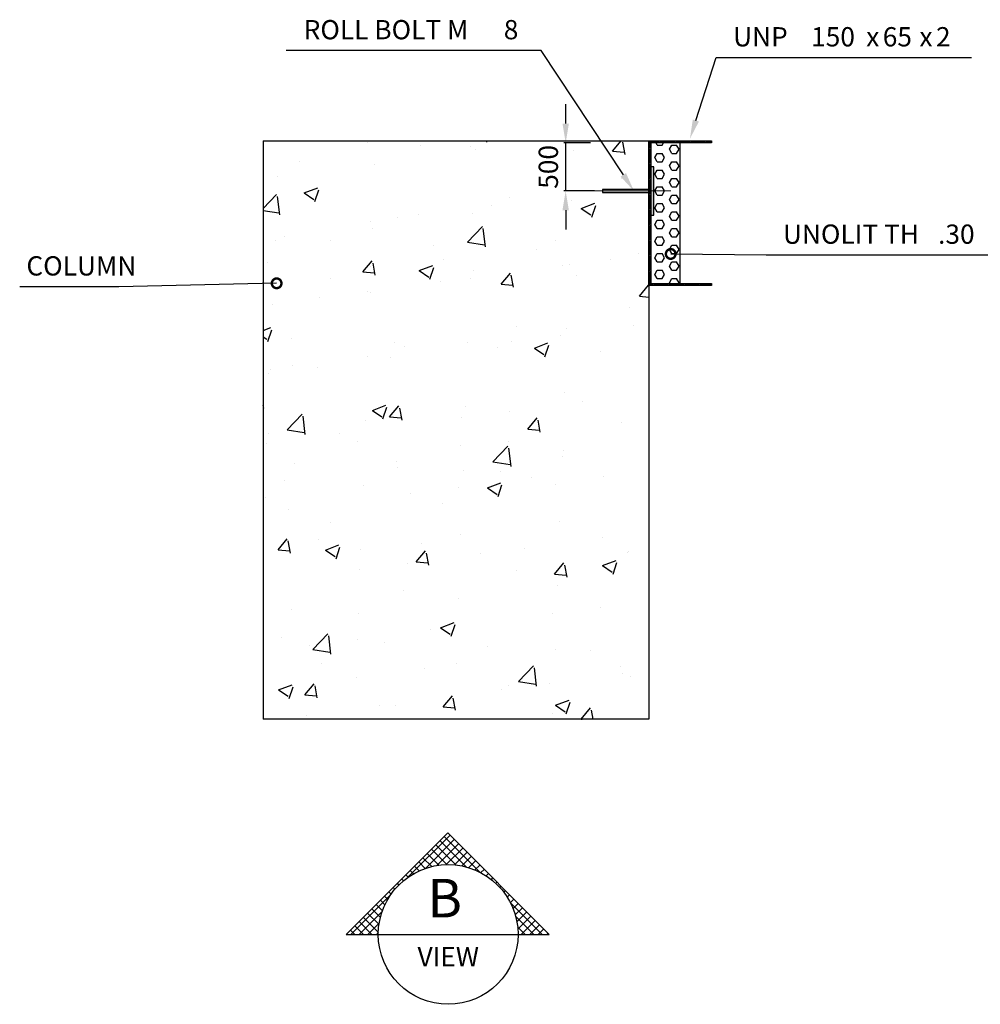
# Model space of a CAD drawing. Units: inches. Extents: x 16 to 343, y 10 to 705.
# Drawn here: x 181 to 184, y 102 to 105 of the extents above; entities that cross this region are included whole.
import ezdxf
from ezdxf.enums import TextEntityAlignment as Align

# ---------------------------------------------------------------- set-up
doc = ezdxf.new("R2010")
doc.units = ezdxf.units.IN
doc.header["$MEASUREMENT"] = 0
doc.linetypes.add('CENTER', pattern=[50.8, 31.75, -6.35, 6.35, -6.35])
for name, color, linetype in [('1', 1, 'Continuous'), ('2', 2, 'Continuous'), ('3', 3, 'Continuous'), ('4', 4, 'Continuous'), ('8', 8, 'Continuous'), ('DET', 4, 'Continuous'), ('DIM', 7, 'Continuous'), ('T-2', 2, 'Continuous'), ('T-4', 4, 'Continuous')]:
    doc.layers.add(name, color=color, linetype=linetype)
doc.layers.add('S-GRID', color=1, linetype='Continuous', lineweight=9)
doc.styles.add('ItalicT', font='ITALICT_0 - Copy.TTF')
doc.styles.add('RomanD', font='romand__.ttf')

# ---------------------------------------------------------------- blocks, each defined once
blk = doc.blocks.new('_DotSmall')
at = {"color": 0, "linetype": 'ByBlock', "const_width": 0.5}
blk.add_lwpolyline([(-0.0625, 0, 1), (0.0625, 0, 1)], format="xyb", close=True, dxfattribs=at)
blk = doc.blocks.new('Wallpost-New-1')
at = {"layer": '1', "linetype": 'Continuous'}
h = blk.add_hatch(color=1, dxfattribs=at)
h.paths.add_polyline_path([(6968.318, 811.393), (6968.468, 811.393), (6968.468, 813.893), (6968.318, 813.893)])
h.paths.add_polyline_path([(6965.818, 812.718), (6965.818, 812.568), (6968.318, 812.568), (6968.318, 812.718)])
at = {"color": 0}
for p, q in [((6957.903, 779.216), (6955.722, 777.035)), ((6959.469, 777.291), (6957.606, 779.155)), ((6958.124, 778.995), (6956.626, 777.497)), ((6958.204, 777.673), (6957.164, 778.713)), ((6958.345, 778.774), (6957.217, 777.646)), ((6958.748, 777.571), (6957.385, 778.934)), ((6958.566, 778.553), (6957.706, 777.693)), ((6956.957, 777.594), (6956.501, 778.05)), ((6957.33, 777.663), (6956.722, 778.271)), ((6957.741, 777.694), (6956.943, 778.492)), ((6958.787, 778.332), (6958.135, 777.68)), ((6959.008, 778.111), (6958.521, 777.624)), ((6956.3, 777.367), (6956.059, 777.608)), ((6956.616, 777.493), (6956.28, 777.829)), ((6959.229, 777.89), (6958.873, 777.535)), ((6959.45, 777.669), (6959.198, 777.417)), ((6955.738, 777.046), (6955.617, 777.166)), ((6956.008, 777.217), (6955.838, 777.387)), ((6959.671, 777.448), (6959.499, 777.276)), ((6959.892, 777.227), (6959.777, 777.113)), ((6960.113, 777.006), (6960.036, 776.929)), ((6955.043, 776.414), (6954.954, 776.503)), ((6955.255, 776.644), (6955.175, 776.724)), ((6955.487, 776.855), (6955.396, 776.945)), ((6960.334, 776.785), (6960.274, 776.726)), ((6960.554, 776.564), (6960.494, 776.504)), ((6954.843, 776.156), (6952.757, 774.07)), ((6954.677, 775.897), (6954.512, 776.062)), ((6954.85, 776.166), (6954.733, 776.283)), ((6960.775, 776.343), (6960.694, 776.262)), ((6960.996, 776.122), (6960.875, 776.001)), ((6954.396, 775.294), (6954.07, 775.62)), ((6954.525, 775.607), (6954.291, 775.841)), ((6962.691, 774.07), (6961.029, 775.732)), ((6961.217, 775.901), (6961.035, 775.719)), ((6961.438, 775.68), (6961.173, 775.415)), ((6954.381, 775.252), (6953.199, 774.07)), ((6954.184, 774.18), (6953.407, 774.957)), ((6954.22, 774.586), (6953.628, 775.178)), ((6954.292, 774.955), (6953.849, 775.399)), ((6961.659, 775.459), (6961.287, 775.087)), ((6962.249, 774.07), (6961.308, 775.011)), ((6961.88, 775.238), (6961.372, 774.73)), ((6962.101, 775.017), (6961.422, 774.338)), ((6953.41, 774.07), (6952.965, 774.515)), ((6953.852, 774.07), (6953.186, 774.736)), ((6954.231, 774.66), (6953.641, 774.07)), ((6961.807, 774.07), (6961.411, 774.466)), ((6962.322, 774.796), (6961.596, 774.07)), ((6962.543, 774.575), (6962.038, 774.07)), ((6952.526, 774.07), (6952.523, 774.073)), ((6952.968, 774.07), (6952.744, 774.294)), ((6954.184, 774.171), (6954.083, 774.07)), ((6962.764, 774.354), (6962.48, 774.07)), ((6962.985, 774.133), (6962.922, 774.07))]:
    blk.add_line(p, q, dxfattribs=at)
at = {"layer": '1', "color": 1, "linetype": 'Continuous'}
for p, q in [((6968.468, 813.893), (6968.318, 813.893)), ((6968.318, 813.893), (6968.318, 811.393)), ((6968.468, 811.393), (6968.468, 813.893)), ((6968.318, 812.718), (6965.818, 812.718)), ((6965.818, 812.718), (6965.818, 812.568)), ((6965.818, 812.568), (6968.318, 812.568)), ((6968.318, 812.568), (6968.318, 812.718)), ((6968.318, 811.393), (6968.468, 811.393))]:
    blk.add_line(p, q, dxfattribs=at)
at = {"layer": '2', "linetype": 'Continuous'}
blk.add_line((6969.818, 815.143), (6969.818, 807.843), dxfattribs=at)
at = {"layer": '3', "linetype": 'Continuous'}
for p, q in [((6948.218, 815.243), (6948.218, 815.243)), ((6948.218, 815.243), (6948.218, 785.243)), ((6948.218, 815.243), (6968.218, 815.243)), ((6968.218, 815.243), (6968.218, 785.243)), ((6948.218, 785.243), (6948.218, 785.243)), ((6968.218, 785.243), (6948.218, 785.243))]:
    blk.add_line(p, q, dxfattribs=at)
at = {"layer": '4'}
for p, q in [((6957.785, 779.334), (6952.52, 774.07)), ((6963.049, 774.07), (6957.785, 779.334)), ((6952.52, 774.07), (6954.183, 774.07)), ((6954.183, 774.07), (6961.432, 774.07)), ((6961.432, 774.07), (6963.049, 774.07))]:
    blk.add_line(p, q, dxfattribs=at)
blk.add_circle((6957.807, 774.07), 3.625, dxfattribs=at)
at = {"layer": '8', "color": 8, "linetype": 'Continuous'}
for p, q in [((6953.637, 815.175), (6953.637, 815.175)), ((6956.397, 815.012), (6956.397, 815.012)), ((6958.975, 814.949), (6958.975, 814.949)), ((6959.812, 815.17), (6959.798, 815.243)), ((6966.337, 814.707), (6966.787, 815.243)), ((6966.984, 814.543), (6966.869, 815.17)), ((6968.657, 815.024), (6968.589, 815.143)), ((6968.657, 815.024), (6968.907, 815.024)), ((6968.907, 815.024), (6968.976, 815.143)), ((6969.282, 814.807), (6969.407, 815.024)), ((6969.407, 814.591), (6969.282, 814.807)), ((6969.407, 815.024), (6969.657, 815.024)), ((6969.782, 814.807), (6969.657, 815.024)), ((6969.657, 814.591), (6969.782, 814.807)), ((6959.201, 814.781), (6959.201, 814.781)), ((6964.313, 814.724), (6964.313, 814.724)), ((6966.337, 814.707), (6966.935, 814.655)), ((6968.532, 814.374), (6968.657, 814.591)), ((6968.657, 814.158), (6968.532, 814.374)), ((6968.657, 814.591), (6968.907, 814.591)), ((6969.032, 814.374), (6968.907, 814.591)), ((6968.907, 814.158), (6969.032, 814.374)), ((6969.407, 814.591), (6969.657, 814.591)), ((6950.082, 814.18), (6950.082, 814.18)), ((6954.007, 814.032), (6954.007, 814.032)), ((6968.657, 814.158), (6968.907, 814.158)), ((6969.282, 813.941), (6969.407, 814.158)), ((6969.407, 813.725), (6969.282, 813.941)), ((6969.407, 814.158), (6969.657, 814.158)), ((6969.782, 813.941), (6969.657, 814.158)), ((6969.657, 813.724), (6969.782, 813.941)), ((6948.956, 813.391), (6948.956, 813.391)), ((6966.824, 813.292), (6966.824, 813.292)), ((6968.532, 813.508), (6968.657, 813.724)), ((6968.657, 813.292), (6968.532, 813.508)), ((6968.657, 813.725), (6968.907, 813.725)), ((6968.657, 813.292), (6968.907, 813.292)), ((6969.032, 813.508), (6968.907, 813.725)), ((6968.907, 813.291), (6969.032, 813.508)), ((6969.282, 813.075), (6969.407, 813.291)), ((6969.407, 813.725), (6969.657, 813.725)), ((6969.407, 813.292), (6969.657, 813.292)), ((6969.782, 813.075), (6969.657, 813.292)), ((6950.341, 812.54), (6951.042, 812.808)), ((6968.532, 812.642), (6968.657, 812.858)), ((6968.657, 812.858), (6968.907, 812.858)), ((6969.032, 812.642), (6968.907, 812.858)), ((6969.407, 812.858), (6969.282, 813.075)), ((6969.407, 812.858), (6969.657, 812.858)), ((6969.657, 812.858), (6969.782, 813.075)), ((6948.218, 811.736), (6948.909, 812.455)), ((6949.069, 811.405), (6948.958, 812.355)), ((6950.342, 812.54), (6950.839, 812.204)), ((6950.888, 812.093), (6951.091, 812.697)), ((6960.992, 812.291), (6960.992, 812.291)), ((6966.373, 812.727), (6966.373, 812.727)), ((6968.657, 812.425), (6968.532, 812.642)), ((6968.657, 812.425), (6968.907, 812.425)), ((6968.907, 812.425), (6969.032, 812.642)), ((6969.282, 812.209), (6969.407, 812.425)), ((6969.407, 812.425), (6969.657, 812.425)), ((6969.782, 812.209), (6969.657, 812.425)), ((6960.057, 811.896), (6960.057, 811.896)), ((6964.214, 812.156), (6964.214, 812.156)), ((6964.713, 811.739), (6965.413, 812.008)), ((6964.713, 811.739), (6965.21, 811.403)), ((6965.26, 811.292), (6965.462, 811.896)), ((6968.532, 811.776), (6968.657, 811.992)), ((6968.657, 811.559), (6968.532, 811.776)), ((6968.657, 811.992), (6968.907, 811.992)), ((6969.032, 811.776), (6968.907, 811.992)), ((6968.907, 811.559), (6969.032, 811.776)), ((6969.407, 811.992), (6969.282, 812.209)), ((6969.407, 811.992), (6969.657, 811.992)), ((6969.657, 811.992), (6969.782, 812.209)), ((6948.218, 811.63), (6949.019, 811.506)), ((6955.16, 811.29), (6955.16, 811.29)), ((6956.27, 811.397), (6956.27, 811.397)), ((6959.079, 811.452), (6959.079, 811.452)), ((6968.657, 811.559), (6968.907, 811.559)), ((6969.282, 811.343), (6969.407, 811.559)), ((6969.407, 811.126), (6969.282, 811.343)), ((6969.407, 811.559), (6969.657, 811.559)), ((6969.782, 811.343), (6969.657, 811.559)), ((6969.657, 811.126), (6969.782, 811.343)), ((6953.767, 811.068), (6953.767, 811.068)), ((6958.802, 809.988), (6959.581, 810.8)), ((6968.532, 810.91), (6968.657, 811.126)), ((6968.657, 810.693), (6968.532, 810.91)), ((6968.657, 811.126), (6968.907, 811.126)), ((6969.032, 810.91), (6968.907, 811.126)), ((6968.907, 810.693), (6969.032, 810.91)), ((6969.407, 811.126), (6969.657, 811.126)), ((6949.328, 810.289), (6949.328, 810.289)), ((6953.886, 810.703), (6953.886, 810.703)), ((6959.741, 809.75), (6959.631, 810.7)), ((6968.532, 810.044), (6968.657, 810.26)), ((6968.657, 810.693), (6968.907, 810.693)), ((6968.657, 810.26), (6968.907, 810.26)), ((6969.032, 810.044), (6968.907, 810.26)), ((6969.282, 810.477), (6969.407, 810.693)), ((6969.407, 810.26), (6969.282, 810.477)), ((6969.407, 810.693), (6969.657, 810.693)), ((6969.407, 810.26), (6969.657, 810.26)), ((6969.782, 810.477), (6969.657, 810.693)), ((6969.657, 810.26), (6969.782, 810.477)), ((6948.834, 810.062), (6948.834, 810.062)), ((6951.689, 810.065), (6951.689, 810.065)), ((6957.027, 809.839), (6957.027, 809.839)), ((6958.802, 809.988), (6959.692, 809.85)), ((6963.388, 810.095), (6963.388, 810.095)), ((6968.657, 809.827), (6968.532, 810.044)), ((6968.657, 809.827), (6968.907, 809.827)), ((6968.907, 809.827), (6969.032, 810.044)), ((6969.282, 809.611), (6969.407, 809.827)), ((6969.407, 809.827), (6969.657, 809.827)), ((6969.782, 809.611), (6969.657, 809.827)), ((6962.366, 809.614), (6962.366, 809.614)), ((6967.704, 809.388), (6967.704, 809.388)), ((6968.532, 809.178), (6968.657, 809.394)), ((6968.657, 808.961), (6968.532, 809.178)), ((6968.657, 809.394), (6968.907, 809.394)), ((6969.032, 809.178), (6968.907, 809.394)), ((6968.907, 808.961), (6969.032, 809.178)), ((6969.407, 809.394), (6969.282, 809.611)), ((6969.407, 809.394), (6969.657, 809.394)), ((6969.657, 809.394), (6969.782, 809.611)), ((6948.459, 808.947), (6948.459, 808.947)), ((6953.38, 808.44), (6953.862, 809.015)), ((6953.798, 808.722), (6953.798, 808.722)), ((6954.027, 808.276), (6953.911, 808.903)), ((6956.311, 808.514), (6957.011, 808.782)), ((6956.857, 808.067), (6957.06, 808.671)), ((6957.556, 809.094), (6957.556, 809.094)), ((6963.742, 808.783), (6963.742, 808.783)), ((6964.092, 808.828), (6964.092, 808.828)), ((6966.245, 809.113), (6966.245, 809.113)), ((6968.657, 808.961), (6968.907, 808.961)), ((6969.282, 808.745), (6969.407, 808.961)), ((6969.407, 808.528), (6969.282, 808.745)), ((6969.407, 808.961), (6969.657, 808.961)), ((6969.782, 808.745), (6969.657, 808.961)), ((6969.657, 808.528), (6969.782, 808.745)), ((6953.38, 808.44), (6953.977, 808.388)), ((6956.311, 808.514), (6956.808, 808.178)), ((6959.136, 808.496), (6959.136, 808.496)), ((6960.552, 807.812), (6961.034, 808.387)), ((6961.199, 807.648), (6961.084, 808.275)), ((6964.474, 808.271), (6964.474, 808.271)), ((6968.532, 808.312), (6968.657, 808.528)), ((6968.657, 808.095), (6968.532, 808.312)), ((6968.657, 808.528), (6968.907, 808.528)), ((6969.032, 808.312), (6968.907, 808.528)), ((6968.907, 808.095), (6969.032, 808.312)), ((6969.407, 808.528), (6969.657, 808.528)), ((6951.724, 808.093), (6951.724, 808.093)), ((6957.427, 807.952), (6957.427, 807.952)), ((6958.958, 808.123), (6958.958, 808.123)), ((6960.552, 807.813), (6961.15, 807.76)), ((6967.725, 807.185), (6968.207, 807.759)), ((6968.657, 808.095), (6968.907, 808.095)), ((6969.282, 807.879), (6969.407, 808.095)), ((6969.303, 807.843), (6969.282, 807.879)), ((6969.407, 808.095), (6969.657, 808.095)), ((6969.782, 807.879), (6969.657, 808.095)), ((6969.761, 807.843), (6969.782, 807.879)), ((6953.639, 807.453), (6953.639, 807.453)), ((6953.764, 807.374), (6953.764, 807.374)), ((6967.725, 807.185), (6968.218, 807.142)), ((6948.713, 806.733), (6948.713, 806.733)), ((6951.136, 807.124), (6951.136, 807.124)), ((6967.207, 806.596), (6967.207, 806.596)), ((6967.402, 805.667), (6967.402, 805.667)), ((6948.218, 805.407), (6948.609, 805.557)), ((6948.455, 804.841), (6948.658, 805.446)), ((6961.375, 805.595), (6961.375, 805.595)), ((6963.615, 805.169), (6963.615, 805.169)), ((6963.971, 805.499), (6963.971, 805.499)), ((6948.218, 805.079), (6948.406, 804.953)), ((6949.7, 804.982), (6949.7, 804.982)), ((6955.038, 804.756), (6955.038, 804.756)), ((6955.544, 804.593), (6955.544, 804.593)), ((6958.836, 804.794), (6958.836, 804.794)), ((6961.111, 804.839), (6961.111, 804.839)), ((6962.28, 804.487), (6962.98, 804.756)), ((6962.826, 804.04), (6963.029, 804.645)), ((6960.376, 804.531), (6960.376, 804.531)), ((6962.28, 804.487), (6962.777, 804.152)), ((6965.714, 804.305), (6965.714, 804.305)), ((6949.712, 803.592), (6949.712, 803.592)), ((6953.642, 804.045), (6953.642, 804.045)), ((6954.796, 804.008), (6954.796, 804.008)), ((6948.505, 803.179), (6948.505, 803.179)), ((6948.591, 803.405), (6948.591, 803.405)), ((6951.009, 803.509), (6951.009, 803.509)), ((6963.849, 802.17), (6963.849, 802.17)), ((6953.877, 801.262), (6954.578, 801.531)), ((6964.771, 801.723), (6964.771, 801.723)), ((6948.242, 801.381), (6948.218, 801.506)), ((6949.456, 800.247), (6950.235, 801.059)), ((6953.877, 801.262), (6954.375, 800.927)), ((6954.424, 800.815), (6954.627, 801.419)), ((6954.767, 800.918), (6955.249, 801.493)), ((6955.414, 800.754), (6955.299, 801.381)), ((6958.715, 801.466), (6958.715, 801.466)), ((6960.984, 801.225), (6960.984, 801.225)), ((6950.394, 800.009), (6950.284, 800.959)), ((6953.521, 800.716), (6953.521, 800.716)), ((6954.767, 800.918), (6955.365, 800.866)), ((6958.481, 800.895), (6958.481, 800.895)), ((6961.94, 800.291), (6962.422, 800.865)), ((6962.587, 800.126), (6962.471, 800.753)), ((6966.794, 800.629), (6966.794, 800.629)), ((6948.47, 800.076), (6948.47, 800.076)), ((6949.456, 800.247), (6950.345, 800.109)), ((6952.165, 800.064), (6952.165, 800.064)), ((6961.94, 800.291), (6962.537, 800.238)), ((6948.378, 799.565), (6948.378, 799.565)), ((6953.091, 799.646), (6953.091, 799.646)), ((6960.963, 799.628), (6960.963, 799.628)), ((6958.429, 799.421), (6958.429, 799.421)), ((6960.128, 798.592), (6960.907, 799.404)), ((6961.067, 798.354), (6960.956, 799.303)), ((6963.767, 799.195), (6963.767, 799.195)), ((6949.861, 798.529), (6949.861, 798.529)), ((6955.131, 798.627), (6955.131, 798.627)), ((6960.128, 798.592), (6961.018, 798.454)), ((6963.727, 798.841), (6963.727, 798.841)), ((6955.199, 798.303), (6955.199, 798.303)), ((6958.593, 798.137), (6958.593, 798.137)), ((6960.537, 798.078), (6960.537, 798.078)), ((6949.299, 797.626), (6949.299, 797.626)), ((6959.846, 797.236), (6960.547, 797.505)), ((6962.141, 797.779), (6962.141, 797.779)), ((6963.359, 797.432), (6963.359, 797.432)), ((6965.876, 797.852), (6965.876, 797.852)), ((6953.399, 797.387), (6953.399, 797.387)), ((6955.85, 796.951), (6955.85, 796.951)), ((6958.353, 797.28), (6958.353, 797.28)), ((6959.847, 797.236), (6960.344, 796.9)), ((6960.393, 796.789), (6960.596, 797.393)), ((6948.348, 796.747), (6948.348, 796.747)), ((6957.527, 796.431), (6957.527, 796.431)), ((6949.534, 796.119), (6949.534, 796.119)), ((6951.695, 795.43), (6951.695, 795.43)), ((6963.606, 795.512), (6963.606, 795.512)), ((6948.982, 794.024), (6949.464, 794.598)), ((6949.629, 793.859), (6949.513, 794.486)), ((6951.101, 794.563), (6951.101, 794.563)), ((6958.471, 794.808), (6958.471, 794.808)), ((6965.825, 794.666), (6965.825, 794.666)), ((6948.982, 794.024), (6949.58, 793.971)), ((6951.444, 794.011), (6952.144, 794.279)), ((6951.444, 794.011), (6951.942, 793.675)), ((6951.991, 793.564), (6952.194, 794.168)), ((6953.278, 794.058), (6953.278, 794.058)), ((6956.155, 793.396), (6956.637, 793.971)), ((6956.439, 794.338), (6956.439, 794.338)), ((6956.802, 793.232), (6956.686, 793.859)), ((6961.778, 794.112), (6961.778, 794.112)), ((6967.116, 793.887), (6967.116, 793.887)), ((6967.178, 793.933), (6967.178, 793.933)), ((6948.226, 793.418), (6948.226, 793.418)), ((6956.155, 793.396), (6956.752, 793.344)), ((6959.51, 793.835), (6959.51, 793.835)), ((6963.327, 792.769), (6963.809, 793.343)), ((6965.816, 793.21), (6966.516, 793.478)), ((6966.362, 792.763), (6966.565, 793.367)), ((6953.219, 793.007), (6953.219, 793.007)), ((6955.723, 793.336), (6955.723, 793.336)), ((6961.346, 792.932), (6961.346, 792.932)), ((6963.974, 792.604), (6963.859, 793.231)), ((6965.816, 793.21), (6966.313, 792.874)), ((6963.327, 792.769), (6963.925, 792.716)), ((6955.514, 791.931), (6955.514, 791.931)), ((6963.484, 792.183), (6963.484, 792.183)), ((6958.35, 791.479), (6958.35, 791.479)), ((6949.682, 790.93), (6949.682, 790.93)), ((6965.698, 791.052), (6965.698, 791.052)), ((6953.156, 790.729), (6953.156, 790.729)), ((6963.195, 790.722), (6963.195, 790.722)), ((6956.879, 789.891), (6956.879, 789.891)), ((6957.413, 789.984), (6958.114, 790.253)), ((6957.413, 789.984), (6957.911, 789.649)), ((6957.96, 789.537), (6958.163, 790.142)), ((6949.154, 789.453), (6949.154, 789.453)), ((6950.782, 788.851), (6951.561, 789.662)), ((6951.72, 788.613), (6951.61, 789.562)), ((6953.092, 789.392), (6953.092, 789.392)), ((6950.589, 789.063), (6950.589, 789.063)), ((6950.782, 788.851), (6951.671, 788.713)), ((6954.492, 789.228), (6954.492, 789.228)), ((6959.83, 789.002), (6959.83, 789.002)), ((6963.363, 788.854), (6963.363, 788.854)), ((6965.168, 788.777), (6965.168, 788.777)), ((6951.262, 788.11), (6951.262, 788.11)), ((6956.6, 787.884), (6956.6, 787.884)), ((6958.228, 788.15), (6958.228, 788.15)), ((6961.454, 787.195), (6962.233, 788.007)), ((6962.393, 786.957), (6962.282, 787.907)), ((6966.765, 787.966), (6966.765, 787.966)), ((6953.034, 787.4), (6953.034, 787.4)), ((6961.939, 787.659), (6961.939, 787.659)), ((6966.855, 787.606), (6966.855, 787.606)), ((6967.277, 787.433), (6967.277, 787.433)), ((6949.011, 786.759), (6949.711, 787.028)), ((6949.011, 786.759), (6949.509, 786.424)), ((6949.558, 786.312), (6949.761, 786.916)), ((6950.369, 786.502), (6950.852, 787.076)), ((6951.017, 786.338), (6950.901, 786.964)), ((6960.564, 786.778), (6960.564, 786.778)), ((6960.933, 786.965), (6960.933, 786.965)), ((6961.454, 787.196), (6962.343, 787.058)), ((6963.068, 787.108), (6963.068, 787.108)), ((6950.37, 786.502), (6950.967, 786.45)), ((6957.542, 785.874), (6958.024, 786.449)), ((6958.189, 785.71), (6958.074, 786.337)), ((6963.382, 785.958), (6964.083, 786.227)), ((6954.249, 785.947), (6954.249, 785.947)), ((6955.101, 785.964), (6955.101, 785.964)), ((6957.542, 785.874), (6958.14, 785.822)), ((6963.382, 785.958), (6963.88, 785.623)), ((6963.929, 785.511), (6964.132, 786.116)), ((6964.715, 785.247), (6965.197, 785.821)), ((6965.332, 785.243), (6965.246, 785.709)), ((6950.461, 785.448), (6950.461, 785.448)), ((6963.241, 785.525), (6963.241, 785.525)), ((6964.715, 785.247), (6964.761, 785.243))]:
    blk.add_line(p, q, dxfattribs=at)
at = {"layer": 'DET', "linetype": 'Continuous'}
for p, q in [((6968.218, 807.743), (6968.218, 815.243)), ((6968.218, 815.243), (6971.468, 815.243)), ((6968.218, 815.196), (6968.265, 815.243)), ((6968.218, 815.108), (6968.353, 815.243)), ((6968.218, 815.02), (6968.318, 815.12)), ((6968.218, 814.931), (6968.318, 815.031)), ((6968.218, 814.843), (6968.318, 814.943)), ((6968.218, 814.754), (6968.318, 814.854)), ((6971.468, 815.143), (6968.318, 815.143)), ((6968.318, 815.143), (6968.318, 807.843)), ((6968.342, 815.143), (6968.442, 815.243)), ((6968.43, 815.143), (6968.53, 815.243)), ((6968.518, 815.143), (6968.618, 815.243)), ((6968.607, 815.143), (6968.707, 815.243)), ((6968.695, 815.143), (6968.795, 815.243)), ((6968.784, 815.143), (6968.884, 815.243)), ((6968.872, 815.143), (6968.972, 815.243)), ((6968.96, 815.143), (6969.06, 815.243)), ((6969.049, 815.143), (6969.149, 815.243)), ((6969.137, 815.143), (6969.237, 815.243)), ((6969.226, 815.143), (6969.326, 815.243)), ((6969.314, 815.143), (6969.414, 815.243)), ((6969.402, 815.143), (6969.502, 815.243)), ((6969.491, 815.143), (6969.591, 815.243)), ((6969.579, 815.143), (6969.679, 815.243)), ((6969.667, 815.143), (6969.767, 815.243)), ((6969.756, 815.143), (6969.856, 815.243)), ((6969.844, 815.143), (6969.944, 815.243)), ((6969.933, 815.143), (6970.033, 815.243)), ((6970.021, 815.143), (6970.121, 815.243)), ((6970.109, 815.143), (6970.209, 815.243)), ((6970.198, 815.143), (6970.298, 815.243)), ((6970.286, 815.143), (6970.386, 815.243)), ((6970.375, 815.143), (6970.475, 815.243)), ((6970.463, 815.143), (6970.563, 815.243)), ((6970.551, 815.143), (6970.651, 815.243)), ((6970.64, 815.143), (6970.74, 815.243)), ((6970.728, 815.143), (6970.828, 815.243)), ((6970.816, 815.143), (6970.916, 815.243)), ((6970.905, 815.143), (6971.005, 815.243)), ((6970.993, 815.143), (6971.093, 815.243)), ((6971.082, 815.143), (6971.182, 815.243)), ((6971.17, 815.143), (6971.27, 815.243)), ((6971.258, 815.143), (6971.358, 815.243)), ((6971.347, 815.143), (6971.447, 815.243)), ((6971.435, 815.143), (6971.468, 815.176)), ((6971.468, 815.243), (6971.468, 815.143)), ((6968.218, 814.666), (6968.318, 814.766)), ((6968.218, 814.578), (6968.318, 814.678)), ((6968.218, 814.489), (6968.318, 814.589)), ((6968.218, 814.401), (6968.318, 814.501)), ((6968.218, 814.312), (6968.318, 814.412)), ((6968.218, 814.224), (6968.318, 814.324)), ((6968.218, 814.136), (6968.318, 814.236)), ((6968.218, 814.047), (6968.318, 814.147)), ((6968.218, 813.959), (6968.318, 814.059)), ((6968.218, 813.871), (6968.318, 813.971)), ((6968.218, 813.782), (6968.318, 813.882)), ((6968.218, 813.694), (6968.318, 813.794)), ((6968.218, 813.605), (6968.318, 813.705)), ((6968.218, 813.517), (6968.318, 813.617)), ((6968.218, 813.429), (6968.318, 813.529)), ((6968.218, 813.34), (6968.318, 813.44)), ((6968.218, 813.252), (6968.318, 813.352)), ((6968.218, 813.163), (6968.318, 813.263)), ((6968.218, 813.075), (6968.318, 813.175)), ((6968.218, 812.987), (6968.318, 813.087)), ((6968.218, 812.898), (6968.318, 812.998)), ((6968.218, 812.81), (6968.318, 812.91)), ((6968.218, 812.721), (6968.318, 812.821)), ((6968.218, 812.633), (6968.318, 812.733)), ((6968.218, 812.545), (6968.318, 812.645)), ((6968.218, 812.456), (6968.318, 812.556)), ((6968.218, 812.368), (6968.318, 812.468)), ((6968.218, 812.28), (6968.318, 812.38)), ((6968.218, 812.191), (6968.318, 812.291)), ((6968.218, 812.103), (6968.318, 812.203)), ((6968.218, 812.014), (6968.318, 812.114)), ((6968.218, 811.926), (6968.318, 812.026)), ((6968.218, 811.838), (6968.318, 811.938)), ((6968.218, 811.749), (6968.318, 811.849)), ((6968.218, 811.661), (6968.318, 811.761)), ((6968.218, 811.572), (6968.318, 811.672)), ((6968.218, 811.484), (6968.318, 811.584)), ((6968.218, 811.396), (6968.318, 811.496)), ((6968.218, 811.307), (6968.318, 811.407)), ((6968.218, 811.219), (6968.318, 811.319)), ((6968.218, 811.13), (6968.318, 811.23)), ((6968.218, 811.042), (6968.318, 811.142)), ((6968.218, 810.954), (6968.318, 811.054)), ((6968.218, 810.865), (6968.318, 810.965)), ((6968.218, 810.777), (6968.318, 810.877)), ((6968.218, 810.689), (6968.318, 810.789)), ((6968.218, 810.6), (6968.318, 810.7)), ((6968.218, 810.512), (6968.318, 810.612)), ((6968.218, 810.423), (6968.318, 810.523)), ((6968.218, 810.335), (6968.318, 810.435)), ((6968.218, 810.247), (6968.318, 810.347)), ((6968.218, 810.158), (6968.318, 810.258)), ((6968.218, 810.07), (6968.318, 810.17)), ((6968.218, 809.981), (6968.318, 810.081)), ((6968.218, 809.893), (6968.318, 809.993)), ((6968.218, 809.805), (6968.318, 809.905)), ((6968.218, 809.716), (6968.318, 809.816)), ((6968.218, 809.628), (6968.318, 809.728)), ((6968.218, 809.539), (6968.318, 809.639)), ((6968.218, 809.451), (6968.318, 809.551)), ((6968.218, 809.363), (6968.318, 809.463)), ((6968.218, 809.274), (6968.318, 809.374)), ((6968.218, 809.186), (6968.318, 809.286)), ((6968.218, 809.098), (6968.318, 809.198)), ((6968.218, 809.009), (6968.318, 809.109)), ((6968.218, 808.921), (6968.318, 809.021)), ((6968.218, 808.832), (6968.318, 808.932)), ((6968.218, 808.744), (6968.318, 808.844)), ((6968.218, 808.656), (6968.318, 808.756)), ((6968.218, 808.567), (6968.318, 808.667)), ((6968.218, 808.479), (6968.318, 808.579)), ((6968.218, 808.39), (6968.318, 808.49)), ((6968.218, 808.302), (6968.318, 808.402)), ((6968.218, 808.214), (6968.318, 808.314)), ((6968.218, 808.125), (6968.318, 808.225)), ((6968.218, 808.037), (6968.318, 808.137)), ((6968.218, 807.949), (6968.318, 808.049)), ((6968.218, 807.86), (6968.318, 807.96)), ((6968.218, 807.772), (6968.318, 807.872)), ((6971.468, 807.743), (6968.218, 807.743)), ((6968.278, 807.743), (6968.378, 807.843)), ((6968.318, 807.843), (6971.468, 807.843)), ((6968.366, 807.743), (6968.466, 807.843)), ((6968.455, 807.743), (6968.555, 807.843)), ((6968.543, 807.743), (6968.643, 807.843)), ((6968.631, 807.743), (6968.731, 807.843)), ((6968.72, 807.743), (6968.82, 807.843)), ((6968.808, 807.743), (6968.908, 807.843)), ((6968.897, 807.743), (6968.997, 807.843)), ((6968.985, 807.743), (6969.085, 807.843)), ((6969.073, 807.743), (6969.173, 807.843)), ((6969.162, 807.743), (6969.262, 807.843)), ((6969.25, 807.743), (6969.35, 807.843)), ((6969.339, 807.743), (6969.439, 807.843)), ((6969.427, 807.743), (6969.527, 807.843)), ((6969.515, 807.743), (6969.615, 807.843)), ((6969.604, 807.743), (6969.704, 807.843)), ((6969.692, 807.743), (6969.792, 807.843)), ((6969.78, 807.743), (6969.88, 807.843)), ((6969.869, 807.743), (6969.969, 807.843)), ((6969.957, 807.743), (6970.057, 807.843)), ((6970.046, 807.743), (6970.146, 807.843)), ((6970.134, 807.743), (6970.234, 807.843)), ((6970.222, 807.743), (6970.322, 807.843)), ((6970.311, 807.743), (6970.411, 807.843)), ((6970.399, 807.743), (6970.499, 807.843)), ((6970.488, 807.743), (6970.588, 807.843)), ((6970.576, 807.743), (6970.676, 807.843)), ((6970.664, 807.743), (6970.764, 807.843)), ((6970.753, 807.743), (6970.853, 807.843)), ((6970.841, 807.743), (6970.941, 807.843)), ((6970.93, 807.743), (6971.03, 807.843)), ((6971.018, 807.743), (6971.118, 807.843)), ((6971.106, 807.743), (6971.206, 807.843)), ((6971.195, 807.743), (6971.295, 807.843)), ((6971.283, 807.743), (6971.383, 807.843)), ((6971.371, 807.743), (6971.468, 807.84)), ((6971.46, 807.743), (6971.468, 807.751)), ((6971.468, 807.843), (6971.468, 807.743))]:
    blk.add_line(p, q, dxfattribs=at)
at = {"layer": 'DIM', "color": 1, "linetype": 'Continuous'}
for p, q in [((6963.903, 816.143), (6963.903, 817.143)), ((6965.187, 815.143), (6963.813, 815.143)), ((6963.903, 812.643), (6963.903, 815.143)), ((6965.391, 812.643), (6963.813, 812.643)), ((6963.903, 811.643), (6963.903, 810.643))]:
    blk.add_line(p, q, dxfattribs=at)
for points in [[(6966.894, 813.477), (6962.634, 819.931), (6949.404, 819.931)], [(6970.656, 816.3), (6971.718, 819.562), (6984.949, 819.562)]]:
    blk.add_lwpolyline(points, dxfattribs=at)
at = {"layer": 'DIM', "color": 1}
for points in [[(6969.352, 809.376), (6974.298, 809.322), (6988.939, 809.322)], [(6948.91, 807.852), (6940.724, 807.676), (6935.581, 807.676)]]:
    blk.add_lwpolyline(points, dxfattribs=at)
at = {"layer": 'DIM', "color": 1, "linetype": 'Continuous'}
for points in [[(6970.815, 816.248), (6970.347, 815.349), (6970.498, 816.351)], [(6963.736, 816.143), (6964.07, 816.143), (6963.903, 815.143)], [(6967.034, 813.569), (6967.445, 812.643), (6966.755, 813.385)], [(6963.736, 811.643), (6964.07, 811.643), (6963.903, 812.643)]]:
    blk.add_solid(points, dxfattribs=at)
at = {"layer": 'S-GRID', "color": 8, "linetype": 'CENTER'}
blk.add_line((6965.337, 812.643), (6969.354, 812.643), dxfattribs=at)
at = {"layer": 'DIM', "color": 1}
for p, rotation in [((6969.352, 809.376), 179.3696470720442), ((6948.91, 807.852), 1.235710313673806)]:
    blk.add_blockref('_DotSmall', p, dxfattribs=dict(at, rotation=rotation))
at = {"layer": 'DIM', "color": 2, "linetype": 'Continuous', "insert": (6963.003, 813.893), "char_height": 1, "attachment_point": 5, "rotation": 90, "style": 'RomanD'}
blk.add_mtext('\\A1;500', dxfattribs=at)
at = {"layer": 'T-2', "style": 'RomanD'}
for s, p in [('ROLL BOLT M', (6950.311, 820.512)), ('8', (6960.692, 820.512)), ('UNP ', (6972.589, 820.143)), ('150', (6976.636, 820.143)), ('65', (6980.351, 820.143)), ('2', (6983.113, 820.143)), ('x', (6979.493, 820.143)), ('x', (6982.255, 820.143)), ('UNOLIT TH', (6975.173, 809.903)), ('.30', (6983.221, 809.903)), ('COLUMN', (6935.929, 808.257))]:
    blk.add_text(s, height=1, dxfattribs=at).set_placement(p)
blk.add_text('VIEW', height=1, dxfattribs=at).set_placement((6957.811, 772.785), align=Align.MIDDLE)
at = {"layer": 'T-4', "style": 'ItalicT'}
blk.add_text('B', height=2, dxfattribs=at).set_placement((6957.628, 775.695), align=Align.MIDDLE)

msp = doc.modelspace()

# ---------------------------------------------------------------- block references
at = {"layer": '8', "xscale": 0.0505749876363918, "yscale": 0.0505749876363918, "zscale": 0.0505749876363918}
msp.add_blockref('Wallpost-New-1', (-169.7344502, 63.3843881), dxfattribs=at)

doc.saveas('drawing.dxf')
